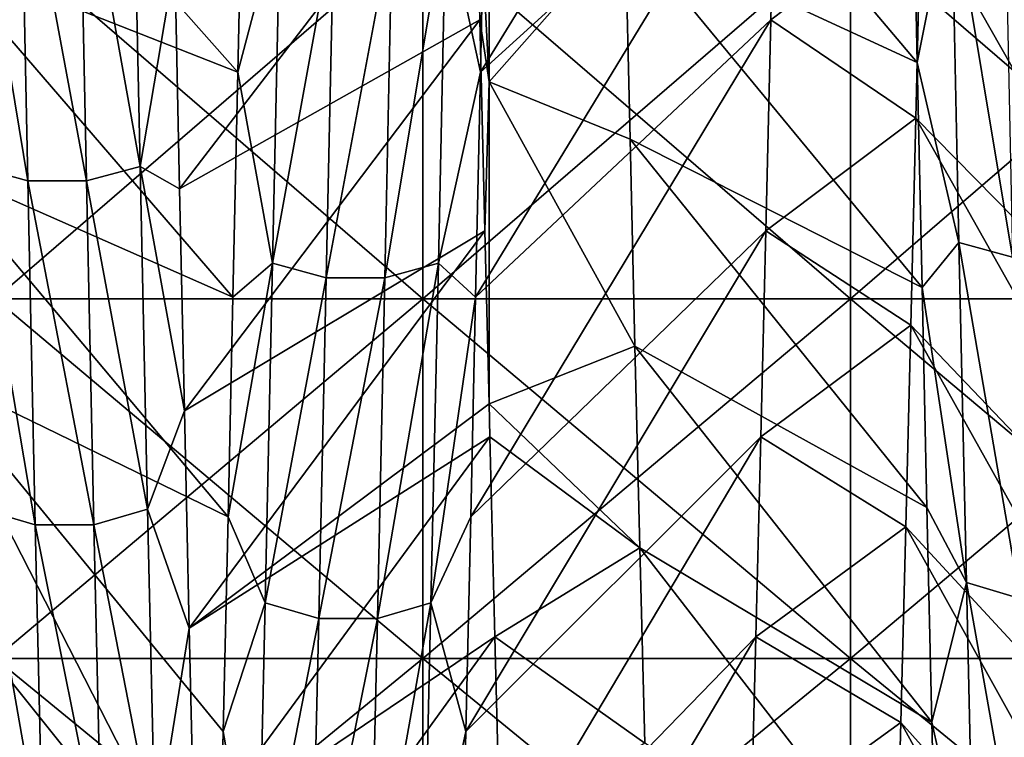
# Model space of a CAD drawing. Units: millimetres. Extents: x -46 to 126, y -124 to 0.
# Drawn here: x -29 to -27, y -111 to -109 of the extents above; entities that cross this region are included whole.
import ezdxf

# ---------------------------------------------------------------- set-up
doc = ezdxf.new("R2010")
doc.units = ezdxf.units.MM
doc.header["$LTSCALE"] = 81.481481
for name, color, linetype in [('1582', 7, 'CONTINUOUS'), ('1584', 7, 'CONTINUOUS'), ('1754', 7, 'CONTINUOUS'), ('1755', 7, 'CONTINUOUS'), ('1756', 7, 'CONTINUOUS'), ('1758', 7, 'CONTINUOUS'), ('1759', 7, 'CONTINUOUS')]:
    doc.layers.add(name, color=color, linetype=linetype)

msp = doc.modelspace()

# ---------------------------------------------------------------- linework, layer by layer
at = {"layer": '1582', "linetype": 'Continuous'}
for points in [[(-28.0911, -109.2784, 15.4781), (-28.1244, -108.6277, 15.9524), (-28.0911, -108.4971, 16.0426), (-28.0911, -109.2784, 15.4781)], [(-28.0911, -109.2784, 15.4781), (-28.0911, -108.4971, 16.0426), (-27.773, -108.917, 15.7466), (-28.0911, -109.2784, 15.4781)], [(-28.1127, -109.1332, 15.5875), (-28.1244, -108.6277, 15.9524), (-28.0911, -109.2784, 15.4781), (-28.1127, -109.1332, 15.5875)], [(-27.7613, -109.4125, 15.3751), (-28.0911, -109.2784, 15.4781), (-27.773, -108.917, 15.7466), (-27.7613, -109.4125, 15.3751)], [(-28.1009, -109.6269, 15.2066), (-28.1127, -109.1332, 15.5875), (-28.0911, -109.2784, 15.4781), (-28.1009, -109.6269, 15.2066)], [(-28.0911, -110.0308, 14.8755), (-28.1009, -109.6269, 15.2066), (-28.0911, -109.2784, 15.4781), (-28.0911, -110.0308, 14.8755)], [(-28.0911, -110.0308, 14.8755), (-28.0911, -109.2784, 15.4781), (-27.7497, -109.8965, 14.9876), (-28.0911, -110.0308, 14.8755)], [(-27.7497, -109.8965, 14.9876), (-28.0911, -109.2784, 15.4781), (-27.7613, -109.4125, 15.3751), (-27.7497, -109.8965, 14.9876)], [(-27.738, -110.3677, 14.5851), (-28.0911, -110.0308, 14.8755), (-27.7497, -109.8965, 14.9876), (-27.738, -110.3677, 14.5851)], [(-28.0892, -110.108, 14.8101), (-28.0911, -110.0308, 14.8755), (-27.738, -110.3677, 14.5851), (-28.0892, -110.108, 14.8101)], [(-28.0775, -110.5763, 14.3984), (-28.0892, -110.108, 14.8101), (-27.738, -110.3677, 14.5851), (-28.0775, -110.5763, 14.3984)], [(-27.7264, -110.8249, 14.1686), (-28.0775, -110.5763, 14.3984), (-27.738, -110.3677, 14.5851), (-27.7264, -110.8249, 14.1686)], [(-28.0657, -111.031, 13.9719), (-28.0775, -110.5763, 14.3984), (-27.7264, -110.8249, 14.1686), (-28.0657, -111.031, 13.9719)]]:
    msp.add_3dface(points, dxfattribs=at)
at = {"layer": '1584', "linetype": 'Continuous'}
for points in [[(-27.4203, -108.6277, -15.9524), (-27.4321, -109.1332, -15.5875), (-27.0811, -108.8669, -15.7828), (-27.4203, -108.6277, -15.9524)], [(-27.0811, -108.8669, -15.7828), (-27.4321, -109.1332, -15.5875), (-27.0927, -109.3627, -15.4136), (-27.0811, -108.8669, -15.7828)], [(-27.4321, -109.1332, -15.5875), (-27.4438, -109.6269, -15.2066), (-27.0927, -109.3627, -15.4136), (-27.4321, -109.1332, -15.5875)], [(-27.0927, -109.3627, -15.4136), (-27.4438, -109.6269, -15.2066), (-27.1044, -109.847, -15.0284), (-27.0927, -109.3627, -15.4136)], [(-27.4438, -109.6269, -15.2066), (-27.4555, -110.108, -14.8101), (-27.1044, -109.847, -15.0284), (-27.4438, -109.6269, -15.2066)], [(-27.1044, -109.847, -15.0284), (-27.4555, -110.108, -14.8101), (-27.116, -110.3187, -14.6282), (-27.1044, -109.847, -15.0284)], [(-27.4555, -110.108, -14.8101), (-27.4673, -110.5763, -14.3984), (-27.116, -110.3187, -14.6282), (-27.4555, -110.108, -14.8101)], [(-27.116, -110.3187, -14.6282), (-27.4673, -110.5763, -14.3984), (-27.1277, -110.7765, -14.214), (-27.116, -110.3187, -14.6282)], [(-27.4673, -110.5763, -14.3984), (-27.479, -111.031, -13.9719), (-27.1277, -110.7765, -14.214), (-27.4673, -110.5763, -14.3984)], [(-27.1277, -110.7765, -14.214), (-27.479, -111.031, -13.9719), (-27.1392, -111.2195, -13.7869), (-27.1277, -110.7765, -14.214)]]:
    msp.add_3dface(points, dxfattribs=at)
at = {"layer": '1754', "linetype": 'Continuous'}
for points in [[(-29.1878, -108.6779, 17.7152), (-29.1703, -109.5095, 17.1623), (-29.3131, -108.6463, 17.6651), (-29.1878, -108.6779, 17.7152)], [(-29.3131, -108.6463, 17.6651), (-29.1703, -109.5095, 17.1623), (-29.2957, -109.4756, 17.1138), (-29.3131, -108.6463, 17.6651)], [(-28.9251, -108.6465, 17.6653), (-28.9076, -109.4757, 17.114), (-29.0505, -108.678, 17.7153), (-28.9251, -108.6465, 17.6653)], [(-28.9076, -109.4757, 17.114), (-28.9251, -108.6465, 17.6653), (-28.8266, -108.9965, 17.3134), (-28.9076, -109.4757, 17.114)], [(-29.0505, -108.678, 17.7153), (-29.0331, -109.5096, 17.1624), (-29.1878, -108.6779, 17.7152), (-29.0505, -108.678, 17.7153)], [(-29.1878, -108.6779, 17.7152), (-29.0331, -109.5096, 17.1624), (-29.1703, -109.5095, 17.1623), (-29.1878, -108.6779, 17.7152)], [(-29.0505, -108.678, 17.7153), (-28.9076, -109.4757, 17.114), (-29.0331, -109.5096, 17.1624), (-29.0505, -108.678, 17.7153)], [(-27.1006, -108.6951, 17.5098), (-27.0093, -108.8301, 17.5478), (-27.0893, -109.2328, 17.1541), (-27.1006, -108.6951, 17.5098)], [(-28.6789, -109.2556, -17.1385), (-28.5801, -108.8803, -17.5153), (-28.6676, -108.7184, -17.4948), (-28.6789, -109.2556, -17.1385)], [(-28.0999, -108.7184, -17.4948), (-28.1921, -108.8804, -17.5155), (-28.1112, -109.2556, -17.1385), (-28.0999, -108.7184, -17.4948)], [(-27.0093, -108.8301, 17.5478), (-26.9919, -109.6535, 16.9879), (-27.0893, -109.2328, 17.1541), (-27.0093, -108.8301, 17.5478)], [(-26.8839, -108.8622, 17.5976), (-26.8665, -109.688, 17.036), (-27.0093, -108.8301, 17.5478), (-26.8839, -108.8622, 17.5976)], [(-27.0093, -108.8301, 17.5478), (-26.8665, -109.688, 17.036), (-26.9919, -109.6535, 16.9879), (-27.0093, -108.8301, 17.5478)], [(-28.5976, -109.7022, -16.953), (-28.5801, -108.8803, -17.5153), (-28.6789, -109.2556, -17.1385), (-28.5976, -109.7022, -16.953)], [(-28.5976, -109.7022, -16.953), (-28.4547, -108.9126, -17.5649), (-28.5801, -108.8803, -17.5153), (-28.5976, -109.7022, -16.953)], [(-28.2095, -109.7023, -16.9532), (-28.1921, -108.8804, -17.5155), (-28.335, -109.7368, -17.0011), (-28.2095, -109.7023, -16.9532)], [(-28.335, -109.7368, -17.0011), (-28.1921, -108.8804, -17.5155), (-28.3175, -108.9126, -17.565), (-28.335, -109.7368, -17.0011)], [(-28.1921, -108.8804, -17.5155), (-28.2095, -109.7023, -16.9532), (-28.1112, -109.2556, -17.1385), (-28.1921, -108.8804, -17.5155)], [(-28.4722, -109.7368, -17.0011), (-28.4547, -108.9126, -17.5649), (-28.5976, -109.7022, -16.953), (-28.4722, -109.7368, -17.0011)], [(-28.335, -109.7368, -17.0011), (-28.3175, -108.9126, -17.565), (-28.4722, -109.7368, -17.0011), (-28.335, -109.7368, -17.0011)], [(-28.4722, -109.7368, -17.0011), (-28.3175, -108.9126, -17.565), (-28.4547, -108.9126, -17.5649), (-28.4722, -109.7368, -17.0011)], [(-28.8152, -109.5279, 16.9485), (-28.9076, -109.4757, 17.114), (-28.8266, -108.9965, 17.3134), (-28.8152, -109.5279, 16.9485)], [(-27.0893, -109.2328, 17.1541), (-26.9919, -109.6535, 16.9879), (-27.0779, -109.7592, 16.782), (-27.0893, -109.2328, 17.1541)], [(-28.6903, -109.7815, -16.7657), (-28.5976, -109.7022, -16.953), (-28.6789, -109.2556, -17.1385), (-28.6903, -109.7815, -16.7657)], [(-28.1112, -109.2556, -17.1385), (-28.2095, -109.7023, -16.9532), (-28.1226, -109.7815, -16.7657), (-28.1112, -109.2556, -17.1385)], [(-29.1703, -109.5095, 17.1623), (-29.1529, -110.3139, 16.5704), (-29.2957, -109.4756, 17.1138), (-29.1703, -109.5095, 17.1623)], [(-29.2957, -109.4756, 17.1138), (-29.1529, -110.3139, 16.5704), (-29.2782, -110.2776, 16.5236), (-29.2957, -109.4756, 17.1138)], [(-28.9076, -109.4757, 17.114), (-28.8902, -110.2778, 16.5238), (-29.0331, -109.5096, 17.1624), (-28.9076, -109.4757, 17.114)], [(-28.8902, -110.2778, 16.5238), (-28.9076, -109.4757, 17.114), (-28.8039, -110.0478, 16.5673), (-28.8902, -110.2778, 16.5238)], [(-28.8039, -110.0478, 16.5673), (-28.9076, -109.4757, 17.114), (-28.8152, -109.5279, 16.9485), (-28.8039, -110.0478, 16.5673)], [(-29.0331, -109.5096, 17.1624), (-29.0156, -110.3139, 16.5705), (-29.1703, -109.5095, 17.1623), (-29.0331, -109.5096, 17.1624)], [(-29.1703, -109.5095, 17.1623), (-29.0156, -110.3139, 16.5705), (-29.1529, -110.3139, 16.5704), (-29.1703, -109.5095, 17.1623)], [(-29.0331, -109.5096, 17.1624), (-28.8902, -110.2778, 16.5238), (-29.0156, -110.3139, 16.5705), (-29.0331, -109.5096, 17.1624)], [(-26.9919, -109.6535, 16.9879), (-26.9744, -110.4494, 16.3893), (-27.0779, -109.7592, 16.782), (-26.9919, -109.6535, 16.9879)], [(-26.8665, -109.688, 17.036), (-26.849, -110.4861, 16.4358), (-26.9919, -109.6535, 16.9879), (-26.8665, -109.688, 17.036)], [(-26.9919, -109.6535, 16.9879), (-26.849, -110.4861, 16.4358), (-26.9744, -110.4494, 16.3893), (-26.9919, -109.6535, 16.9879)], [(-28.615, -110.4963, -16.3522), (-28.5976, -109.7022, -16.953), (-28.7016, -110.2956, -16.3767), (-28.615, -110.4963, -16.3522)], [(-28.7016, -110.2956, -16.3767), (-28.5976, -109.7022, -16.953), (-28.6903, -109.7815, -16.7657), (-28.7016, -110.2956, -16.3767)], [(-28.615, -110.4963, -16.3522), (-28.4722, -109.7368, -17.0011), (-28.5976, -109.7022, -16.953), (-28.615, -110.4963, -16.3522)], [(-28.227, -110.4964, -16.3524), (-28.2095, -109.7023, -16.9532), (-28.3524, -110.5332, -16.3986), (-28.227, -110.4964, -16.3524)], [(-28.3524, -110.5332, -16.3986), (-28.2095, -109.7023, -16.9532), (-28.335, -109.7368, -17.0011), (-28.3524, -110.5332, -16.3986)], [(-28.2095, -109.7023, -16.9532), (-28.227, -110.4964, -16.3524), (-28.1226, -109.7815, -16.7657), (-28.2095, -109.7023, -16.9532)], [(-28.4896, -110.5331, -16.3985), (-28.4722, -109.7368, -17.0011), (-28.615, -110.4963, -16.3522), (-28.4896, -110.5331, -16.3985)], [(-28.3524, -110.5332, -16.3986), (-28.335, -109.7368, -17.0011), (-28.4896, -110.5331, -16.3985), (-28.3524, -110.5332, -16.3986)], [(-28.4896, -110.5331, -16.3985), (-28.335, -109.7368, -17.0011), (-28.4722, -109.7368, -17.0011), (-28.4896, -110.5331, -16.3985)], [(-27.0779, -109.7592, 16.782), (-26.9744, -110.4494, 16.3893), (-27.0665, -110.2738, 16.3937), (-27.0779, -109.7592, 16.782)], [(-28.1226, -109.7815, -16.7657), (-28.227, -110.4964, -16.3524), (-28.1339, -110.2956, -16.3767), (-28.1226, -109.7815, -16.7657)], [(-28.7925, -110.5556, 16.1702), (-28.8902, -110.2778, 16.5238), (-28.8039, -110.0478, 16.5673), (-28.7925, -110.5556, 16.1702)], [(-29.1529, -110.3139, 16.5704), (-29.1354, -111.0891, 15.9409), (-29.2782, -110.2776, 16.5236), (-29.1529, -110.3139, 16.5704)], [(-29.2782, -110.2776, 16.5236), (-29.1354, -111.0891, 15.9409), (-29.2608, -111.0507, 15.8958), (-29.2782, -110.2776, 16.5236)], [(-28.8902, -110.2778, 16.5238), (-28.8727, -111.0508, 15.896), (-29.0156, -110.3139, 16.5705), (-28.8902, -110.2778, 16.5238)], [(-28.8727, -111.0508, 15.896), (-28.8902, -110.2778, 16.5238), (-28.7925, -110.5556, 16.1702), (-28.8727, -111.0508, 15.896)], [(-27.0665, -110.2738, 16.3937), (-26.9744, -110.4494, 16.3893), (-27.0552, -110.7761, 15.9897), (-27.0665, -110.2738, 16.3937)], [(-28.713, -110.7973, -15.972), (-28.615, -110.4963, -16.3522), (-28.7016, -110.2956, -16.3767), (-28.713, -110.7973, -15.972)], [(-28.1339, -110.2956, -16.3767), (-28.227, -110.4964, -16.3524), (-28.1453, -110.7973, -15.972), (-28.1339, -110.2956, -16.3767)], [(-29.0156, -110.3139, 16.5705), (-28.9982, -111.0891, 15.9409), (-29.1529, -110.3139, 16.5704), (-29.0156, -110.3139, 16.5705)], [(-29.1529, -110.3139, 16.5704), (-28.9982, -111.0891, 15.9409), (-29.1354, -111.0891, 15.9409), (-29.1529, -110.3139, 16.5704)], [(-29.0156, -110.3139, 16.5705), (-28.8727, -111.0508, 15.896), (-28.9982, -111.0891, 15.9409), (-29.0156, -110.3139, 16.5705)], [(-26.9744, -110.4494, 16.3893), (-26.957, -111.2158, 15.7535), (-27.0552, -110.7761, 15.9897), (-26.9744, -110.4494, 16.3893)], [(-26.849, -110.4861, 16.4358), (-26.8316, -111.2547, 15.7982), (-26.9744, -110.4494, 16.3893), (-26.849, -110.4861, 16.4358)], [(-26.9744, -110.4494, 16.3893), (-26.8316, -111.2547, 15.7982), (-26.957, -111.2158, 15.7535), (-26.9744, -110.4494, 16.3893)], [(-28.6325, -111.2609, -15.7142), (-28.615, -110.4963, -16.3522), (-28.713, -110.7973, -15.972), (-28.6325, -111.2609, -15.7142)], [(-28.6325, -111.2609, -15.7142), (-28.4896, -110.5331, -16.3985), (-28.615, -110.4963, -16.3522), (-28.6325, -111.2609, -15.7142)], [(-28.2444, -111.261, -15.7144), (-28.227, -110.4964, -16.3524), (-28.3699, -111.3, -15.7588), (-28.2444, -111.261, -15.7144)], [(-28.3699, -111.3, -15.7588), (-28.227, -110.4964, -16.3524), (-28.3524, -110.5332, -16.3986), (-28.3699, -111.3, -15.7588)], [(-28.227, -110.4964, -16.3524), (-28.2444, -111.261, -15.7144), (-28.1453, -110.7973, -15.972), (-28.227, -110.4964, -16.3524)], [(-28.5071, -111.2999, -15.7587), (-28.4896, -110.5331, -16.3985), (-28.6325, -111.2609, -15.7142), (-28.5071, -111.2999, -15.7587)], [(-28.5071, -111.2999, -15.7587), (-28.3524, -110.5332, -16.3986), (-28.4896, -110.5331, -16.3985), (-28.5071, -111.2999, -15.7587)], [(-28.3699, -111.3, -15.7588), (-28.3524, -110.5332, -16.3986), (-28.5071, -111.2999, -15.7587), (-28.3699, -111.3, -15.7588)], [(-28.7812, -111.0508, 15.7575), (-28.8727, -111.0508, 15.896), (-28.7925, -110.5556, 16.1702), (-28.7812, -111.0508, 15.7575)], [(-27.0552, -110.7761, 15.9897), (-26.957, -111.2158, 15.7535), (-27.0438, -111.2656, 15.5702), (-27.0552, -110.7761, 15.9897)], [(-28.7243, -111.2863, -15.5519), (-28.6325, -111.2609, -15.7142), (-28.713, -110.7973, -15.972), (-28.7243, -111.2863, -15.5519)], [(-28.1453, -110.7973, -15.972), (-28.2444, -111.261, -15.7144), (-28.1567, -111.2863, -15.5519), (-28.1453, -110.7973, -15.972)]]:
    msp.add_3dface(points, dxfattribs=at)
at = {"layer": '1755', "linetype": 'Continuous'}
for points in [[(-27.0695, -108.3598, -16.1359), (-27.0811, -108.8669, -15.7828), (-26.3853, -109.5505, -16.9325), (-27.0695, -108.3598, -16.1359)], [(-27.0695, -108.3598, -16.1359), (-26.3853, -109.5505, -16.9325), (-26.3739, -109.0195, -17.2981), (-27.0695, -108.3598, -16.1359)], [(-27.773, -108.917, 15.7466), (-27.7846, -108.4099, 16.1021), (-27.0893, -109.2328, 17.1541), (-27.773, -108.917, 15.7466)], [(-27.7846, -108.4099, 16.1021), (-27.1006, -108.6951, 17.5098), (-27.0893, -109.2328, 17.1541), (-27.7846, -108.4099, 16.1021)], [(-29.3721, -108.4733, -16.059), (-29.3837, -108.9779, -15.7022), (-28.6789, -109.2556, -17.1385), (-29.3721, -108.4733, -16.059)], [(-29.3721, -108.4733, -16.059), (-28.6789, -109.2556, -17.1385), (-28.6676, -108.7184, -17.4948), (-29.3721, -108.4733, -16.059)], [(-27.0811, -108.8669, -15.7828), (-27.0927, -109.3627, -15.4136), (-26.3966, -110.0698, -16.5506), (-27.0811, -108.8669, -15.7828)], [(-27.0811, -108.8669, -15.7828), (-26.3966, -110.0698, -16.5506), (-26.3853, -109.5505, -16.9325), (-27.0811, -108.8669, -15.7828)], [(-27.7613, -109.4125, 15.3751), (-27.773, -108.917, 15.7466), (-27.0779, -109.7592, 16.782), (-27.7613, -109.4125, 15.3751)], [(-27.773, -108.917, 15.7466), (-27.0893, -109.2328, 17.1541), (-27.0779, -109.7592, 16.782), (-27.773, -108.917, 15.7466)], [(-29.3837, -108.9779, -15.7022), (-29.3953, -109.471, -15.3296), (-28.6903, -109.7815, -16.7657), (-29.3837, -108.9779, -15.7022)], [(-29.3837, -108.9779, -15.7022), (-28.6903, -109.7815, -16.7657), (-28.6789, -109.2556, -17.1385), (-29.3837, -108.9779, -15.7022)], [(-27.0927, -109.3627, -15.4136), (-27.1044, -109.847, -15.0284), (-26.408, -110.5771, -16.1528), (-27.0927, -109.3627, -15.4136)], [(-27.0927, -109.3627, -15.4136), (-26.408, -110.5771, -16.1528), (-26.3966, -110.0698, -16.5506), (-27.0927, -109.3627, -15.4136)], [(-27.7497, -109.8965, 14.9876), (-27.7613, -109.4125, 15.3751), (-27.0665, -110.2738, 16.3937), (-27.7497, -109.8965, 14.9876)], [(-27.7613, -109.4125, 15.3751), (-27.0779, -109.7592, 16.782), (-27.0665, -110.2738, 16.3937), (-27.7613, -109.4125, 15.3751)], [(-29.3953, -109.471, -15.3296), (-29.407, -109.9525, -14.9411), (-28.7016, -110.2956, -16.3767), (-29.3953, -109.471, -15.3296)], [(-29.3953, -109.471, -15.3296), (-28.7016, -110.2956, -16.3767), (-28.6903, -109.7815, -16.7657), (-29.3953, -109.471, -15.3296)], [(-27.1044, -109.847, -15.0284), (-27.116, -110.3187, -14.6282), (-26.4193, -111.0718, -15.7395), (-27.1044, -109.847, -15.0284)], [(-27.1044, -109.847, -15.0284), (-26.4193, -111.0718, -15.7395), (-26.408, -110.5771, -16.1528), (-27.1044, -109.847, -15.0284)], [(-27.738, -110.3677, 14.5851), (-27.7497, -109.8965, 14.9876), (-27.0552, -110.7761, 15.9897), (-27.738, -110.3677, 14.5851)], [(-27.7497, -109.8965, 14.9876), (-27.0665, -110.2738, 16.3937), (-27.0552, -110.7761, 15.9897), (-27.7497, -109.8965, 14.9876)], [(-29.407, -109.9525, -14.9411), (-29.4186, -110.4212, -14.5377), (-28.7243, -111.2863, -15.5519), (-29.407, -109.9525, -14.9411)], [(-29.407, -109.9525, -14.9411), (-28.7243, -111.2863, -15.5519), (-28.713, -110.7973, -15.972), (-29.407, -109.9525, -14.9411)], [(-29.407, -109.9525, -14.9411), (-28.713, -110.7973, -15.972), (-28.7016, -110.2956, -16.3767), (-29.407, -109.9525, -14.9411)], [(-27.116, -110.3187, -14.6282), (-27.1277, -110.7765, -14.214), (-26.4307, -111.5534, -15.311), (-27.116, -110.3187, -14.6282)], [(-27.116, -110.3187, -14.6282), (-26.4307, -111.5534, -15.311), (-26.4193, -111.0718, -15.7395), (-27.116, -110.3187, -14.6282)], [(-27.7264, -110.8249, 14.1686), (-27.738, -110.3677, 14.5851), (-27.0438, -111.2656, 15.5702), (-27.7264, -110.8249, 14.1686)], [(-27.738, -110.3677, 14.5851), (-27.0552, -110.7761, 15.9897), (-27.0438, -111.2656, 15.5702), (-27.738, -110.3677, 14.5851)], [(-29.4186, -110.4212, -14.5377), (-29.4302, -110.8759, -14.1205), (-28.7357, -111.762, -15.1168), (-29.4186, -110.4212, -14.5377)], [(-29.4186, -110.4212, -14.5377), (-28.7357, -111.762, -15.1168), (-28.7243, -111.2863, -15.5519), (-29.4186, -110.4212, -14.5377)], [(-27.1277, -110.7765, -14.214), (-27.1392, -111.2195, -13.7869), (-26.442, -112.0215, -14.8677), (-27.1277, -110.7765, -14.214)], [(-27.1277, -110.7765, -14.214), (-26.442, -112.0215, -14.8677), (-26.4307, -111.5534, -15.311), (-27.1277, -110.7765, -14.214)]]:
    msp.add_3dface(points, dxfattribs=at)
at = {"layer": '1756', "linetype": 'Continuous'}
for points in [[(-27.4203, -108.6277, -15.9524), (-27.4086, -108.1107, -16.3008), (-28.1112, -109.2556, -17.1385), (-27.4203, -108.6277, -15.9524)], [(-27.4086, -108.1107, -16.3008), (-28.0999, -108.7184, -17.4948), (-28.1112, -109.2556, -17.1385), (-27.4086, -108.1107, -16.3008)], [(-28.1244, -108.6277, 15.9524), (-28.8152, -109.5279, 16.9485), (-28.8266, -108.9965, 17.3134), (-28.1244, -108.6277, 15.9524)], [(-28.1244, -108.6277, 15.9524), (-28.1127, -109.1332, 15.5875), (-28.8152, -109.5279, 16.9485), (-28.1244, -108.6277, 15.9524)], [(-27.4321, -109.1332, -15.5875), (-27.4203, -108.6277, -15.9524), (-28.1226, -109.7815, -16.7657), (-27.4321, -109.1332, -15.5875)], [(-27.4203, -108.6277, -15.9524), (-28.1112, -109.2556, -17.1385), (-28.1226, -109.7815, -16.7657), (-27.4203, -108.6277, -15.9524)], [(-28.1127, -109.1332, 15.5875), (-28.8039, -110.0478, 16.5673), (-28.8152, -109.5279, 16.9485), (-28.1127, -109.1332, 15.5875)], [(-28.1127, -109.1332, 15.5875), (-28.1009, -109.6269, 15.2066), (-28.8039, -110.0478, 16.5673), (-28.1127, -109.1332, 15.5875)], [(-27.4438, -109.6269, -15.2066), (-27.4321, -109.1332, -15.5875), (-28.1339, -110.2956, -16.3767), (-27.4438, -109.6269, -15.2066)], [(-27.4321, -109.1332, -15.5875), (-28.1226, -109.7815, -16.7657), (-28.1339, -110.2956, -16.3767), (-27.4321, -109.1332, -15.5875)], [(-28.1009, -109.6269, 15.2066), (-28.7925, -110.5556, 16.1702), (-28.8039, -110.0478, 16.5673), (-28.1009, -109.6269, 15.2066)], [(-28.1009, -109.6269, 15.2066), (-28.0911, -110.0308, 14.8755), (-28.7925, -110.5556, 16.1702), (-28.1009, -109.6269, 15.2066)], [(-27.4555, -110.108, -14.8101), (-27.4438, -109.6269, -15.2066), (-28.1453, -110.7973, -15.972), (-27.4555, -110.108, -14.8101)], [(-27.4438, -109.6269, -15.2066), (-28.1339, -110.2956, -16.3767), (-28.1453, -110.7973, -15.972), (-27.4438, -109.6269, -15.2066)], [(-28.0911, -110.0308, 14.8755), (-28.0892, -110.108, 14.8101), (-28.7925, -110.5556, 16.1702), (-28.0911, -110.0308, 14.8755)], [(-28.0892, -110.108, 14.8101), (-28.7812, -111.0508, 15.7575), (-28.7925, -110.5556, 16.1702), (-28.0892, -110.108, 14.8101)], [(-28.0892, -110.108, 14.8101), (-28.0775, -110.5763, 14.3984), (-28.7812, -111.0508, 15.7575), (-28.0892, -110.108, 14.8101)], [(-27.4673, -110.5763, -14.3984), (-27.4555, -110.108, -14.8101), (-28.1567, -111.2863, -15.5519), (-27.4673, -110.5763, -14.3984)], [(-27.4555, -110.108, -14.8101), (-28.1453, -110.7973, -15.972), (-28.1567, -111.2863, -15.5519), (-27.4555, -110.108, -14.8101)], [(-28.0775, -110.5763, 14.3984), (-28.7698, -111.533, 15.3297), (-28.7812, -111.0508, 15.7575), (-28.0775, -110.5763, 14.3984)], [(-28.0775, -110.5763, 14.3984), (-28.0657, -111.031, 13.9719), (-28.7698, -111.533, 15.3297), (-28.0775, -110.5763, 14.3984)], [(-27.479, -111.031, -13.9719), (-27.4673, -110.5763, -14.3984), (-28.168, -111.762, -15.1168), (-27.479, -111.031, -13.9719)], [(-27.4673, -110.5763, -14.3984), (-28.1567, -111.2863, -15.5519), (-28.168, -111.762, -15.1168), (-27.4673, -110.5763, -14.3984)]]:
    msp.add_3dface(points, dxfattribs=at)
at = {"layer": '1758', "linetype": 'Continuous'}
for points in [[(-29.2471, -109.7852, -20.6173), (-29.2471, -108.9227, -21.1074), (-28.2461, -109.7852, -20.6173), (-29.2471, -109.7852, -20.6173)], [(-28.2461, -109.7852, -20.6173), (-29.2471, -108.9227, -21.1074), (-28.2461, -108.9227, -21.1074), (-28.2461, -109.7852, -20.6173)], [(-28.2461, -109.7852, -20.6173), (-28.2461, -108.9227, -21.1074), (-27.2451, -109.7852, -20.6173), (-28.2461, -109.7852, -20.6173)], [(-27.2451, -109.7852, -20.6173), (-28.2461, -108.9227, -21.1074), (-27.2451, -108.9227, -21.1074), (-27.2451, -109.7852, -20.6173)], [(-27.2451, -109.7852, -20.6173), (-27.2451, -108.9227, -21.1074), (-26.2441, -109.7852, -20.6173), (-27.2451, -109.7852, -20.6173)], [(-26.2441, -109.7852, -20.6173), (-27.2451, -108.9227, -21.1074), (-26.2441, -108.9227, -21.1074), (-26.2441, -109.7852, -20.6173)], [(-29.2471, -110.6268, -20.092), (-29.2471, -109.7852, -20.6173), (-28.2461, -110.6268, -20.092), (-29.2471, -110.6268, -20.092)], [(-28.2461, -110.6268, -20.092), (-29.2471, -109.7852, -20.6173), (-28.2461, -109.7852, -20.6173), (-28.2461, -110.6268, -20.092)], [(-28.2461, -110.6268, -20.092), (-28.2461, -109.7852, -20.6173), (-27.2451, -110.6268, -20.092), (-28.2461, -110.6268, -20.092)], [(-27.2451, -110.6268, -20.092), (-28.2461, -109.7852, -20.6173), (-27.2451, -109.7852, -20.6173), (-27.2451, -110.6268, -20.092)], [(-27.2451, -110.6268, -20.092), (-27.2451, -109.7852, -20.6173), (-26.2441, -110.6268, -20.092), (-27.2451, -110.6268, -20.092)], [(-26.2441, -110.6268, -20.092), (-27.2451, -109.7852, -20.6173), (-26.2441, -109.7852, -20.6173), (-26.2441, -110.6268, -20.092)], [(-29.2471, -111.4458, -19.5324), (-29.2471, -110.6268, -20.092), (-28.2461, -111.4458, -19.5324), (-29.2471, -111.4458, -19.5324)], [(-28.2461, -111.4458, -19.5324), (-29.2471, -110.6268, -20.092), (-28.2461, -110.6268, -20.092), (-28.2461, -111.4458, -19.5324)], [(-28.2461, -111.4458, -19.5324), (-28.2461, -110.6268, -20.092), (-27.2451, -111.4458, -19.5324), (-28.2461, -111.4458, -19.5324)], [(-27.2451, -111.4458, -19.5324), (-28.2461, -110.6268, -20.092), (-27.2451, -110.6268, -20.092), (-27.2451, -111.4458, -19.5324)], [(-27.2451, -111.4458, -19.5324), (-27.2451, -110.6268, -20.092), (-26.2441, -111.4458, -19.5324), (-27.2451, -111.4458, -19.5324)], [(-26.2441, -111.4458, -19.5324), (-27.2451, -110.6268, -20.092), (-26.2441, -110.6268, -20.092), (-26.2441, -111.4458, -19.5324)]]:
    msp.add_3dface(points, dxfattribs=at)
at = {"layer": '1759', "linetype": 'Continuous'}
for points in [[(-29.2471, -108.9227, 21.1074), (-29.2471, -109.7852, 20.6173), (-28.2461, -108.9227, 21.1074), (-29.2471, -108.9227, 21.1074)], [(-28.2461, -108.9227, 21.1074), (-29.2471, -109.7852, 20.6173), (-28.2461, -109.7852, 20.6173), (-28.2461, -108.9227, 21.1074)], [(-28.2461, -108.9227, 21.1074), (-28.2461, -109.7852, 20.6173), (-27.2451, -108.9227, 21.1074), (-28.2461, -108.9227, 21.1074)], [(-27.2451, -108.9227, 21.1074), (-28.2461, -109.7852, 20.6173), (-27.2451, -109.7852, 20.6173), (-27.2451, -108.9227, 21.1074)], [(-27.2451, -108.9227, 21.1074), (-27.2451, -109.7852, 20.6173), (-26.2441, -108.9227, 21.1074), (-27.2451, -108.9227, 21.1074)], [(-26.2441, -108.9227, 21.1074), (-27.2451, -109.7852, 20.6173), (-26.2441, -109.7852, 20.6173), (-26.2441, -108.9227, 21.1074)], [(-29.2471, -109.7852, 20.6173), (-29.2471, -110.6268, 20.092), (-28.2461, -109.7852, 20.6173), (-29.2471, -109.7852, 20.6173)], [(-28.2461, -109.7852, 20.6173), (-29.2471, -110.6268, 20.092), (-28.2461, -110.6268, 20.092), (-28.2461, -109.7852, 20.6173)], [(-28.2461, -109.7852, 20.6173), (-28.2461, -110.6268, 20.092), (-27.2451, -109.7852, 20.6173), (-28.2461, -109.7852, 20.6173)], [(-27.2451, -109.7852, 20.6173), (-28.2461, -110.6268, 20.092), (-27.2451, -110.6268, 20.092), (-27.2451, -109.7852, 20.6173)], [(-27.2451, -109.7852, 20.6173), (-27.2451, -110.6268, 20.092), (-26.2441, -109.7852, 20.6173), (-27.2451, -109.7852, 20.6173)], [(-26.2441, -109.7852, 20.6173), (-27.2451, -110.6268, 20.092), (-26.2441, -110.6268, 20.092), (-26.2441, -109.7852, 20.6173)], [(-29.2471, -110.6268, 20.092), (-29.2471, -111.4458, 19.5324), (-28.2461, -110.6268, 20.092), (-29.2471, -110.6268, 20.092)], [(-28.2461, -110.6268, 20.092), (-29.2471, -111.4458, 19.5324), (-28.2461, -111.4458, 19.5324), (-28.2461, -110.6268, 20.092)], [(-28.2461, -110.6268, 20.092), (-28.2461, -111.4458, 19.5324), (-27.2451, -110.6268, 20.092), (-28.2461, -110.6268, 20.092)], [(-27.2451, -110.6268, 20.092), (-28.2461, -111.4458, 19.5324), (-27.2451, -111.4458, 19.5324), (-27.2451, -110.6268, 20.092)], [(-27.2451, -110.6268, 20.092), (-27.2451, -111.4458, 19.5324), (-26.2441, -110.6268, 20.092), (-27.2451, -110.6268, 20.092)], [(-26.2441, -110.6268, 20.092), (-27.2451, -111.4458, 19.5324), (-26.2441, -111.4458, 19.5324), (-26.2441, -110.6268, 20.092)]]:
    msp.add_3dface(points, dxfattribs=at)

doc.saveas('drawing.dxf')
